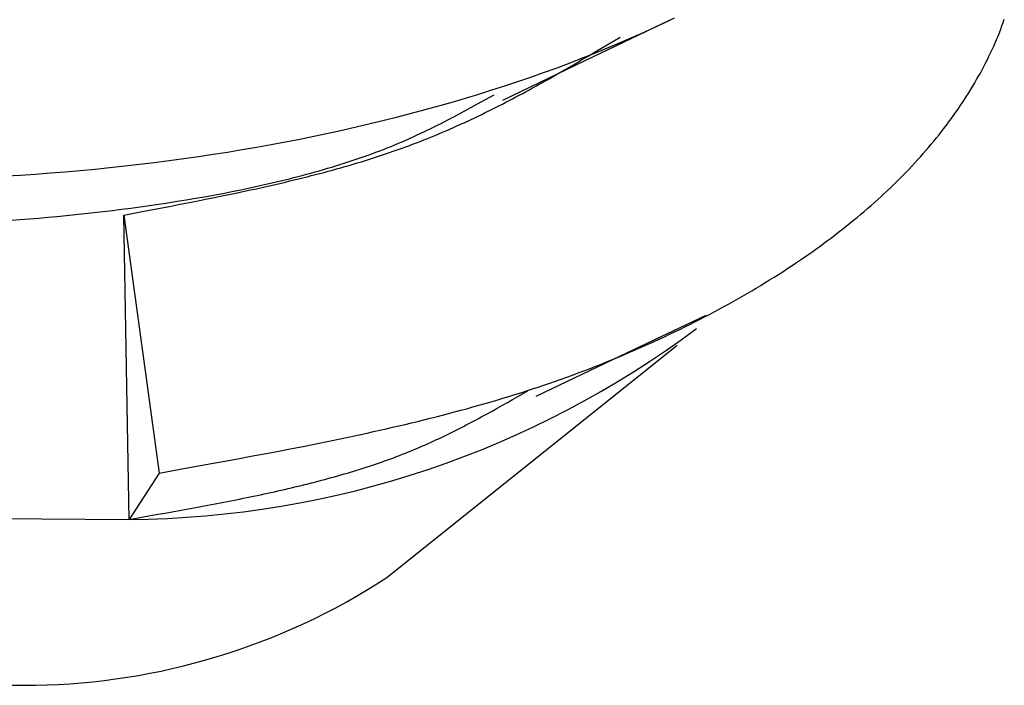
# Model space of a CAD drawing. Units: millimetres. Extents: x 0 to 841, y 0 to 594.
# Drawn here: x 323 to 323, y 446 to 446 of the extents above; entities that cross this region are included whole.
import ezdxf

# ---------------------------------------------------------------- set-up
doc = ezdxf.new("R2010")
doc.units = ezdxf.units.MM
doc.layers.add('SLD-0', color=179, linetype='Continuous')

msp = doc.modelspace()

# ---------------------------------------------------------------- linework, layer by layer
at = {"layer": 'SLD-0'}
for p, q in [((323.13758, 446.36816), (323.19945, 446.39771)), ((323.19498, 446.39555), (323.19912, 446.39751)), ((323.19912, 446.39751), (323.20322, 446.39949)), ((323.44432, 446.39604), (323.44518, 446.39854)), ((323.17818, 446.38784), (323.18242, 446.38975)), ((323.18242, 446.38975), (323.18664, 446.39167)), ((323.18664, 446.39167), (323.19082, 446.3936)), ((323.19082, 446.3936), (323.19498, 446.39555)), ((323.44156, 446.38858), (323.44252, 446.39106)), ((323.44252, 446.39106), (323.44344, 446.39355)), ((323.44344, 446.39355), (323.44432, 446.39604)), ((323.15376, 446.37979), (323.16314, 446.38541)), ((323.16095, 446.38035), (323.16962, 446.38407)), ((323.16962, 446.38407), (323.17391, 446.38595)), ((323.17391, 446.38595), (323.17818, 446.38784)), ((323.43849, 446.38113), (323.43955, 446.38361)), ((323.43955, 446.38361), (323.44057, 446.38609)), ((323.44057, 446.38609), (323.44156, 446.38858)), ((323.14332, 446.37309), (323.15218, 446.37669)), ((323.14436, 446.37418), (323.14906, 446.37698)), ((323.14906, 446.37698), (323.15376, 446.37979)), ((323.15218, 446.37669), (323.16095, 446.38035)), ((323.43513, 446.37372), (323.43628, 446.37619)), ((323.43628, 446.37619), (323.4374, 446.37866)), ((323.4374, 446.37866), (323.43849, 446.38113)), ((323.07709, 446.3392), (323.13758, 446.36816)), ((323.1253, 446.36608), (323.13436, 446.36955)), ((323.1302, 446.36582), (323.13493, 446.3686)), ((323.13436, 446.36955), (323.14332, 446.37309)), ((323.13493, 446.3686), (323.13965, 446.37139)), ((323.13965, 446.37139), (323.14436, 446.37418)), ((323.43149, 446.36634), (323.43273, 446.3688)), ((323.43273, 446.3688), (323.43394, 446.37126)), ((323.43394, 446.37126), (323.43513, 446.37372)), ((323.10692, 446.35931), (323.11616, 446.36266)), ((323.11591, 446.35755), (323.12069, 446.36029)), ((323.11616, 446.36266), (323.1253, 446.36608)), ((323.12069, 446.36029), (323.12545, 446.36305)), ((323.12545, 446.36305), (323.1302, 446.36582)), ((323.42759, 446.35901), (323.42891, 446.36145)), ((323.42891, 446.36145), (323.43021, 446.36389)), ((323.43021, 446.36389), (323.43149, 446.36634)), ((323.0882, 446.3528), (323.0976, 446.35602)), ((323.0976, 446.35602), (323.10692, 446.35931)), ((323.1063, 446.3521), (323.11111, 446.35482)), ((323.11111, 446.35482), (323.11591, 446.35755)), ((323.42344, 446.35172), (323.42485, 446.35415)), ((323.42485, 446.35415), (323.42623, 446.35657)), ((323.42623, 446.35657), (323.42759, 446.35901)), ((323.05949, 446.34354), (323.06914, 446.34656)), ((323.06914, 446.34656), (323.07871, 446.34965)), ((323.07871, 446.34965), (323.0882, 446.3528)), ((323.09414, 446.3454), (323.09659, 446.34673)), ((323.09659, 446.34673), (323.09902, 446.34807)), ((323.09902, 446.34807), (323.10145, 446.34941)), ((323.10145, 446.34941), (323.10388, 446.35075)), ((323.10388, 446.35075), (323.1063, 446.3521)), ((323.41905, 446.34449), (323.42054, 446.34689)), ((323.42054, 446.34689), (323.422, 446.3493)), ((323.422, 446.3493), (323.42344, 446.35172)), ((323.03998, 446.3377), (323.04977, 446.34059)), ((323.04977, 446.34059), (323.05949, 446.34354)), ((323.06114, 446.33774), (323.07077, 446.34308)), ((323.07933, 446.33754), (323.08182, 446.33884)), ((323.08182, 446.33884), (323.0843, 446.34014)), ((323.0843, 446.34014), (323.08677, 446.34145)), ((323.08677, 446.34145), (323.08924, 446.34276)), ((323.08924, 446.34276), (323.09169, 446.34408)), ((323.09169, 446.34408), (323.09414, 446.3454)), ((323.41443, 446.3373), (323.416, 446.33969)), ((323.416, 446.33969), (323.41754, 446.34209)), ((323.41754, 446.34209), (323.41905, 446.34449)), ((323.01017, 446.32946), (323.02017, 446.33214)), ((323.02017, 446.33214), (323.03011, 446.33489)), ((323.03011, 446.33489), (323.03998, 446.3377)), ((323.0466, 446.32979), (323.05147, 446.33242)), ((323.05147, 446.33242), (323.05632, 446.33507)), ((323.05632, 446.33507), (323.06114, 446.33774)), ((323.06675, 446.33117), (323.06928, 446.33243)), ((323.06928, 446.33243), (323.07181, 446.3337)), ((323.07181, 446.3337), (323.07432, 446.33497)), ((323.07432, 446.33497), (323.07683, 446.33626)), ((323.07683, 446.33626), (323.07933, 446.33754)), ((323.40956, 446.33017), (323.41121, 446.33254)), ((323.41121, 446.33254), (323.41283, 446.33492)), ((323.41283, 446.33492), (323.41443, 446.3373)), ((322.97979, 446.32184), (322.98998, 446.32431)), ((322.98998, 446.32431), (323.00011, 446.32685)), ((323.00011, 446.32685), (323.01017, 446.32946)), ((323.03177, 446.32202), (323.03676, 446.32458)), ((323.03676, 446.32458), (323.0417, 446.32717)), ((323.0417, 446.32717), (323.0466, 446.32979)), ((323.05133, 446.32377), (323.05393, 446.32499)), ((323.05393, 446.32499), (323.05651, 446.32621)), ((323.05651, 446.32621), (323.05909, 446.32744)), ((323.05909, 446.32744), (323.06165, 446.32867)), ((323.06165, 446.32867), (323.0642, 446.32992)), ((323.0642, 446.32992), (323.06675, 446.33117)), ((323.40445, 446.32309), (323.40618, 446.32544)), ((323.40618, 446.32544), (323.40789, 446.3278)), ((323.40789, 446.3278), (323.40956, 446.33017)), ((322.94889, 446.31485), (322.95925, 446.31711)), ((322.95925, 446.31711), (322.96955, 446.31944)), ((322.96955, 446.31944), (322.97979, 446.32184)), ((323.01908, 446.31576), (323.02165, 446.31699)), ((323.02165, 446.31699), (323.0242, 446.31824)), ((323.0242, 446.31824), (323.02674, 446.31949)), ((323.02674, 446.31949), (323.02926, 446.32075)), ((323.02926, 446.32075), (323.03177, 446.32202)), ((323.03552, 446.31668), (323.03818, 446.31784)), ((323.03818, 446.31784), (323.04084, 446.31901)), ((323.04084, 446.31901), (323.04348, 446.32019)), ((323.04348, 446.32019), (323.04611, 446.32137)), ((323.04611, 446.32137), (323.04873, 446.32257)), ((323.04873, 446.32257), (323.05133, 446.32377)), ((323.3991, 446.31606), (323.40091, 446.3184)), ((323.40091, 446.3184), (323.4027, 446.32074)), ((323.4027, 446.32074), (323.40445, 446.32309)), ((322.91754, 446.3085), (322.92804, 446.31055)), ((322.92804, 446.31055), (322.93849, 446.31266)), ((322.93849, 446.31266), (322.94889, 446.31485)), ((323.00329, 446.3086), (323.00597, 446.30976)), ((323.00597, 446.30976), (323.00863, 446.31094)), ((323.00863, 446.31094), (323.01127, 446.31213)), ((323.01127, 446.31213), (323.01389, 446.31333)), ((323.01389, 446.31333), (323.01649, 446.31454)), ((323.01649, 446.31454), (323.01908, 446.31576)), ((323.01649, 446.30886), (323.01925, 446.30994)), ((323.01925, 446.30994), (323.02199, 446.31104)), ((323.02199, 446.31104), (323.02472, 446.31215)), ((323.02472, 446.31215), (323.02744, 446.31327)), ((323.02744, 446.31327), (323.03014, 446.3144)), ((323.03014, 446.3144), (323.03284, 446.31554)), ((323.03284, 446.31554), (323.03552, 446.31668)), ((323.3935, 446.30909), (323.39539, 446.31141)), ((323.39539, 446.31141), (323.39726, 446.31373)), ((323.39726, 446.31373), (323.3991, 446.31606)), ((322.87512, 446.30104), (322.88579, 446.30279)), ((322.88579, 446.30279), (322.89641, 446.30462)), ((322.89641, 446.30462), (322.90699, 446.30653)), ((322.90699, 446.30653), (322.91754, 446.3085)), ((322.98676, 446.30191), (322.98957, 446.30299)), ((322.98957, 446.30299), (322.99236, 446.30408)), ((322.99236, 446.30408), (322.99512, 446.30519)), ((322.99512, 446.30519), (322.99787, 446.30631)), ((322.99676, 446.30157), (322.99962, 446.30257)), ((322.99787, 446.30631), (323.00059, 446.30745)), ((322.99962, 446.30257), (323.00247, 446.30359)), ((323.00059, 446.30745), (323.00329, 446.3086)), ((323.00247, 446.30359), (323.0053, 446.30462)), ((323.0053, 446.30462), (323.00812, 446.30566)), ((323.00812, 446.30566), (323.01092, 446.30672)), ((323.01092, 446.30672), (323.01371, 446.30778)), ((323.01371, 446.30778), (323.01649, 446.30886)), ((323.38766, 446.30217), (323.38963, 446.30447)), ((323.38963, 446.30447), (323.39158, 446.30677)), ((323.39158, 446.30677), (323.3935, 446.30909)), ((322.83215, 446.29473), (322.84294, 446.2962)), ((322.84294, 446.2962), (322.8537, 446.29774)), ((322.8537, 446.29774), (322.86443, 446.29935)), ((322.86443, 446.29935), (322.87512, 446.30104)), ((322.96655, 446.29472), (322.9695, 446.29571)), ((322.9695, 446.29571), (322.97242, 446.29671)), ((322.97242, 446.29671), (322.97533, 446.29773)), ((322.97533, 446.29773), (322.97822, 446.29875)), ((322.97629, 446.29485), (322.97926, 446.29578)), ((322.97822, 446.29875), (322.98109, 446.29979)), ((322.97926, 446.29578), (322.98221, 446.29671)), ((322.98109, 446.29979), (322.98393, 446.30084)), ((322.98221, 446.29671), (322.98515, 446.29766)), ((322.98393, 446.30084), (322.98676, 446.30191)), ((322.98515, 446.29766), (322.98807, 446.29862)), ((322.98807, 446.29862), (322.99098, 446.29959)), ((322.99098, 446.29959), (322.99388, 446.30057)), ((322.99388, 446.30057), (322.99676, 446.30157)), ((323.37948, 446.29303), (323.38157, 446.2953)), ((323.38157, 446.2953), (323.38362, 446.29758)), ((323.38362, 446.29758), (323.38565, 446.29987)), ((323.38565, 446.29987), (323.38766, 446.30217)), ((322.76696, 446.28749), (322.77787, 446.28852)), ((322.77787, 446.28852), (322.78876, 446.28961)), ((322.78876, 446.28961), (322.79964, 446.29078)), ((322.79964, 446.29078), (322.8105, 446.29203)), ((322.8105, 446.29203), (322.82134, 446.29334)), ((322.82134, 446.29334), (322.83215, 446.29473)), ((322.94239, 446.28729), (322.94547, 446.28817)), ((322.94547, 446.28817), (322.94853, 446.28907)), ((322.94853, 446.28907), (322.95158, 446.28998)), ((322.95158, 446.28998), (322.9546, 446.29091)), ((322.95208, 446.2878), (322.95515, 446.28864)), ((322.9546, 446.29091), (322.95762, 446.29184)), ((322.95515, 446.28864), (322.95821, 446.2895)), ((322.95762, 446.29184), (322.96061, 446.29279)), ((322.95821, 446.2895), (322.96126, 446.29037)), ((322.96061, 446.29279), (322.96359, 446.29375)), ((322.96126, 446.29037), (322.96429, 446.29124)), ((322.96359, 446.29375), (322.96655, 446.29472)), ((322.96429, 446.29124), (322.96731, 446.29213)), ((322.96731, 446.29213), (322.97032, 446.29303)), ((322.97032, 446.29303), (322.97331, 446.29393)), ((322.97331, 446.29393), (322.97629, 446.29485)), ((323.37306, 446.28623), (323.37523, 446.28849)), ((323.37523, 446.28849), (323.37737, 446.29075)), ((323.37737, 446.29075), (323.37948, 446.29303)), ((322.71231, 446.28348), (322.72325, 446.28414)), ((322.72325, 446.28414), (322.73418, 446.28487)), ((322.73418, 446.28487), (322.74511, 446.28567)), ((322.74511, 446.28567), (322.75604, 446.28655)), ((322.75604, 446.28655), (322.76696, 446.28749)), ((322.91407, 446.27985), (322.91727, 446.28063)), ((322.91727, 446.28063), (322.92046, 446.28142)), ((322.92046, 446.28142), (322.92363, 446.28222)), ((322.92363, 446.28222), (322.92679, 446.28304)), ((322.92396, 446.28055), (322.92713, 446.28132)), ((322.92679, 446.28304), (322.92994, 446.28386)), ((322.92713, 446.28132), (322.93029, 446.2821)), ((322.92994, 446.28386), (322.93307, 446.2847)), ((322.93029, 446.2821), (322.93343, 446.28289)), ((322.93307, 446.2847), (322.9362, 446.28555)), ((322.93343, 446.28289), (322.93657, 446.28369)), ((322.9362, 446.28555), (322.9393, 446.28641)), ((322.93657, 446.28369), (322.93969, 446.28449)), ((322.9393, 446.28641), (322.94239, 446.28729)), ((322.93969, 446.28449), (322.94281, 446.28531)), ((322.94281, 446.28531), (322.94591, 446.28613)), ((322.94591, 446.28613), (322.949, 446.28696)), ((322.949, 446.28696), (322.95208, 446.2878)), ((323.36638, 446.2795), (323.36864, 446.28174)), ((323.36864, 446.28174), (323.37086, 446.28398)), ((323.37086, 446.28398), (323.37306, 446.28623)), ((322.88481, 446.27333), (322.89138, 446.2747)), ((322.89138, 446.2747), (322.89792, 446.27612)), ((322.89183, 446.27318), (322.89508, 446.27389)), ((322.89508, 446.27389), (322.89832, 446.2746)), ((322.89792, 446.27612), (322.90441, 446.27758)), ((322.89832, 446.2746), (322.90156, 446.27532)), ((322.90156, 446.27532), (322.90478, 446.27605)), ((322.90441, 446.27758), (322.90764, 446.27832)), ((322.90478, 446.27605), (322.908, 446.27678)), ((322.90764, 446.27832), (322.91086, 446.27908)), ((322.908, 446.27678), (322.91121, 446.27752)), ((322.91086, 446.27908), (322.91407, 446.27985)), ((322.91121, 446.27752), (322.91441, 446.27827)), ((322.91441, 446.27827), (322.91761, 446.27902)), ((322.91761, 446.27902), (322.92079, 446.27978)), ((322.92079, 446.27978), (322.92396, 446.28055)), ((323.35946, 446.27281), (323.36179, 446.27504)), ((323.36179, 446.27504), (323.3641, 446.27726)), ((323.3641, 446.27726), (323.36638, 446.2795)), ((322.84477, 446.26595), (322.8515, 446.26709)), ((322.8515, 446.26709), (322.85821, 446.26826)), ((322.85238, 446.26502), (322.85901, 446.26634)), ((322.85821, 446.26826), (322.8649, 446.26946)), ((322.85901, 446.26634), (322.86561, 446.26767)), ((322.8649, 446.26946), (322.87157, 446.27071)), ((322.86561, 446.26767), (322.8722, 446.26902)), ((322.87157, 446.27071), (322.8782, 446.272)), ((322.8722, 446.26902), (322.87877, 446.27039)), ((322.8782, 446.272), (322.88481, 446.27333)), ((322.87877, 446.27039), (322.88205, 446.27108)), ((322.88205, 446.27108), (322.88532, 446.27177)), ((322.88532, 446.27177), (322.88858, 446.27247)), ((322.88858, 446.27247), (322.89183, 446.27318)), ((323.34983, 446.26399), (323.35228, 446.26619)), ((323.35228, 446.26619), (323.3547, 446.26839)), ((323.3547, 446.26839), (323.35709, 446.2706)), ((323.35709, 446.2706), (323.35946, 446.27281)), ((322.79059, 446.2582), (322.79737, 446.25905)), ((322.79737, 446.25905), (322.80415, 446.25993)), ((322.80415, 446.25993), (322.81093, 446.26085)), ((322.81093, 446.26085), (322.81772, 446.2618)), ((322.81772, 446.2618), (322.82449, 446.26278)), ((322.81904, 446.25858), (322.82573, 446.25985)), ((322.82449, 446.26278), (322.83126, 446.2638)), ((322.82573, 446.25985), (322.83241, 446.26113)), ((322.83126, 446.2638), (322.83802, 446.26486)), ((322.83241, 446.26113), (322.83908, 446.26242)), ((322.83802, 446.26486), (322.84477, 446.26595)), ((322.83908, 446.26242), (322.84574, 446.26371)), ((322.84574, 446.26371), (322.85238, 446.26502)), ((323.34232, 446.25745), (323.34485, 446.25962)), ((323.34485, 446.25962), (323.34736, 446.26181)), ((323.34736, 446.26181), (323.34983, 446.26399)), ((322.72301, 446.25148), (322.72975, 446.252)), ((322.72975, 446.252), (322.73649, 446.25256)), ((322.73649, 446.25256), (322.74324, 446.25315)), ((322.74324, 446.25315), (322.74999, 446.25377)), ((322.74999, 446.25377), (322.75674, 446.25443)), ((322.75674, 446.25443), (322.7635, 446.25512)), ((322.7635, 446.25512), (322.77027, 446.25584)), ((322.77027, 446.25584), (322.77704, 446.25659)), ((322.77704, 446.25659), (322.78381, 446.25738)), ((322.78381, 446.25738), (322.79059, 446.2582)), ((322.79896, 446.25478), (322.81235, 446.25731)), ((322.79896, 446.25478), (322.82485, 446.06553)), ((322.80288, 446.03149), (322.79896, 446.25478)), ((322.81235, 446.25731), (322.81904, 446.25858)), ((323.33455, 446.25095), (323.33716, 446.25311)), ((323.33716, 446.25311), (323.33975, 446.25528)), ((323.33975, 446.25528), (323.34232, 446.25745)), ((322.71628, 446.25098), (322.72301, 446.25148)), ((323.32378, 446.24239), (323.32652, 446.24452)), ((323.32652, 446.24452), (323.32922, 446.24666)), ((323.32922, 446.24666), (323.3319, 446.2488)), ((323.3319, 446.2488), (323.33455, 446.25095)), ((323.31541, 446.23603), (323.31823, 446.23815)), ((323.31823, 446.23815), (323.32102, 446.24027)), ((323.32102, 446.24027), (323.32378, 446.24239)), ((323.30678, 446.22974), (323.30969, 446.23183)), ((323.30969, 446.23183), (323.31257, 446.23393)), ((323.31257, 446.23393), (323.31541, 446.23603)), ((323.29487, 446.22144), (323.29789, 446.2235)), ((323.29789, 446.2235), (323.30088, 446.22557)), ((323.30088, 446.22557), (323.30385, 446.22765)), ((323.30385, 446.22765), (323.30678, 446.22974)), ((323.28564, 446.21529), (323.28874, 446.21733)), ((323.28874, 446.21733), (323.29182, 446.21938)), ((323.29182, 446.21938), (323.29487, 446.22144)), ((323.27294, 446.2072), (323.27616, 446.20921)), ((323.27616, 446.20921), (323.27934, 446.21123)), ((323.27934, 446.21123), (323.28251, 446.21325)), ((323.28251, 446.21325), (323.28564, 446.21529)), ((323.25981, 446.19925), (323.26313, 446.20122)), ((323.26313, 446.20122), (323.26643, 446.2032)), ((323.26643, 446.2032), (323.2697, 446.2052)), ((323.2697, 446.2052), (323.27294, 446.2072)), ((323.24969, 446.19338), (323.25309, 446.19533)), ((323.25309, 446.19533), (323.25646, 446.19728)), ((323.25646, 446.19728), (323.25981, 446.19925)), ((323.23583, 446.1857), (323.23933, 446.18761)), ((323.23933, 446.18761), (323.24281, 446.18952)), ((323.24281, 446.18952), (323.24626, 446.19145)), ((323.24626, 446.19145), (323.24969, 446.19338)), ((323.16359, 446.1514), (323.22638, 446.18136)), ((323.22157, 446.17819), (323.22517, 446.18005)), ((323.22517, 446.18005), (323.22875, 446.18192)), ((323.22875, 446.18192), (323.2323, 446.18381)), ((323.2323, 446.18381), (323.23583, 446.1857)), ((323.20692, 446.17087), (323.21062, 446.17268)), ((323.21062, 446.17268), (323.21429, 446.17451)), ((323.21429, 446.17451), (323.21794, 446.17634)), ((323.21794, 446.17634), (323.22157, 446.17819)), ((323.1919, 446.16374), (323.19569, 446.1655)), ((323.19569, 446.1655), (323.19946, 446.16728)), ((323.19946, 446.16728), (323.2032, 446.16907)), ((323.2032, 446.16907), (323.20692, 446.17087)), ((322.992, 445.9888), (323.20507, 446.15933)), ((323.17652, 446.15682), (323.1804, 446.15853)), ((323.1804, 446.15853), (323.18425, 446.16025)), ((323.18425, 446.16025), (323.18809, 446.16199)), ((323.18809, 446.16199), (323.1919, 446.16374)), ((323.10169, 446.12184), (323.16359, 446.1514)), ((323.16078, 446.15012), (323.16474, 446.15177)), ((323.16474, 446.15177), (323.16869, 446.15344)), ((323.16869, 446.15344), (323.17261, 446.15512)), ((323.17261, 446.15512), (323.17652, 446.15682)), ((323.14063, 446.14207), (323.1447, 446.14365)), ((323.1447, 446.14365), (323.14875, 446.14525)), ((323.14875, 446.14525), (323.15278, 446.14685)), ((323.15278, 446.14685), (323.15679, 446.14848)), ((323.15679, 446.14848), (323.16078, 446.15012)), ((323.12414, 446.13591), (323.12829, 446.13743)), ((323.12829, 446.13743), (323.13242, 446.13896)), ((323.13242, 446.13896), (323.13654, 446.14051)), ((323.13654, 446.14051), (323.14063, 446.14207)), ((323.10309, 446.12858), (323.10734, 446.13002)), ((323.10734, 446.13002), (323.11157, 446.13146)), ((323.11157, 446.13146), (323.11578, 446.13293)), ((323.11578, 446.13293), (323.11997, 446.13441)), ((323.11997, 446.13441), (323.12414, 446.13591)), ((323.07722, 446.12035), (323.08158, 446.12168)), ((323.08158, 446.12168), (323.08592, 446.12303)), ((323.08592, 446.12303), (323.09024, 446.12439)), ((323.08805, 446.12158), (323.09549, 446.12584)), ((323.09024, 446.12439), (323.09454, 446.12577)), ((323.09454, 446.12577), (323.09883, 446.12717)), ((323.09883, 446.12717), (323.10309, 446.12858)), ((323.05519, 446.11396), (323.05963, 446.11521)), ((323.05963, 446.11521), (323.06405, 446.11647)), ((323.06405, 446.11647), (323.06846, 446.11775)), ((323.06846, 446.11775), (323.07285, 446.11904)), ((323.07285, 446.11904), (323.07722, 446.12035)), ((323.07309, 446.11312), (323.07685, 446.11523)), ((323.07685, 446.11523), (323.08059, 446.11734)), ((323.08059, 446.11734), (323.08432, 446.11946)), ((323.08432, 446.11946), (323.08805, 446.12158)), ((323.02824, 446.1068), (323.03277, 446.10795)), ((323.03277, 446.10795), (323.03728, 446.10913)), ((323.03728, 446.10913), (323.04178, 446.11031)), ((323.04178, 446.11031), (323.04627, 446.11152)), ((323.04627, 446.11152), (323.05074, 446.11273)), ((323.05074, 446.11273), (323.05519, 446.11396)), ((323.06175, 446.10687), (323.06555, 446.10894)), ((323.06555, 446.10894), (323.06933, 446.11102)), ((323.06933, 446.11102), (323.07309, 446.11312)), ((322.99618, 446.09904), (323.0008, 446.10011)), ((323.0008, 446.10011), (323.0054, 446.1012)), ((323.0054, 446.1012), (323.01, 446.10229)), ((323.01, 446.10229), (323.01458, 446.1034)), ((323.01458, 446.1034), (323.01914, 446.10452)), ((323.01914, 446.10452), (323.0237, 446.10565)), ((323.0237, 446.10565), (323.02824, 446.1068)), ((323.0483, 446.09974), (323.05024, 446.10075)), ((323.05024, 446.10075), (323.05217, 446.10176)), ((323.05217, 446.10176), (323.0541, 446.10277)), ((323.0541, 446.10277), (323.05602, 446.10379)), ((323.05602, 446.10379), (323.05794, 446.10481)), ((323.05794, 446.10481), (323.05985, 446.10584)), ((323.05985, 446.10584), (323.06175, 446.10687)), ((322.96357, 446.09184), (322.96826, 446.09284)), ((322.96826, 446.09284), (322.97294, 446.09385)), ((322.97294, 446.09385), (322.97761, 446.09486)), ((322.97761, 446.09486), (322.98227, 446.09589)), ((322.98227, 446.09589), (322.98692, 446.09693)), ((322.98692, 446.09693), (322.99156, 446.09798)), ((322.99156, 446.09798), (322.99618, 446.09904)), ((323.03253, 446.0919), (323.03453, 446.09286)), ((323.03453, 446.09286), (323.03652, 446.09383)), ((323.03652, 446.09383), (323.0385, 446.0948)), ((323.0385, 446.0948), (323.04048, 446.09578)), ((323.04048, 446.09578), (323.04245, 446.09676)), ((323.04245, 446.09676), (323.0444, 446.09775)), ((323.0444, 446.09775), (323.04636, 446.09874)), ((323.04636, 446.09874), (323.0483, 446.09974)), ((322.9305, 446.08508), (322.93999, 446.08697)), ((322.93999, 446.08697), (322.94944, 446.08889)), ((322.94944, 446.08889), (322.95887, 446.09085)), ((322.95887, 446.09085), (322.96357, 446.09184)), ((323.01829, 446.08539), (323.02035, 446.0863)), ((323.02035, 446.0863), (323.02241, 446.08721)), ((323.02241, 446.08721), (323.02445, 446.08814)), ((323.02445, 446.08814), (323.02649, 446.08907)), ((323.02649, 446.08907), (323.02851, 446.09001)), ((323.02851, 446.09001), (323.03053, 446.09095)), ((323.03053, 446.09095), (323.03253, 446.0919)), ((322.89229, 446.07776), (322.90188, 446.07956)), ((322.90188, 446.07956), (322.91144, 446.08137)), ((322.91144, 446.08137), (322.92098, 446.08321)), ((322.92098, 446.08321), (322.9305, 446.08508)), ((322.99921, 446.0776), (323.00138, 446.07843)), ((323.00138, 446.07843), (323.00353, 446.07927)), ((323.00353, 446.07927), (323.00568, 446.08012)), ((323.00568, 446.08012), (323.00781, 446.08097)), ((323.00781, 446.08097), (323.00993, 446.08184)), ((323.00993, 446.08184), (323.01203, 446.08271)), ((323.01203, 446.08271), (323.01413, 446.0836)), ((323.01413, 446.0836), (323.01622, 446.08449)), ((323.01622, 446.08449), (323.01829, 446.08539)), ((322.84415, 446.06899), (322.86344, 446.07247)), ((322.86344, 446.07247), (322.87307, 446.07422)), ((322.87307, 446.07422), (322.88269, 446.07598)), ((322.88269, 446.07598), (322.89229, 446.07776)), ((322.9792, 446.07054), (322.98146, 446.07129)), ((322.98146, 446.07129), (322.98372, 446.07205)), ((322.98372, 446.07205), (322.98597, 446.07282)), ((322.98597, 446.07282), (322.9882, 446.07359)), ((322.9882, 446.07359), (322.99043, 446.07438)), ((322.99043, 446.07438), (322.99264, 446.07517)), ((322.99264, 446.07517), (322.99484, 446.07597)), ((322.99484, 446.07597), (322.99703, 446.07678)), ((322.99703, 446.07678), (322.99921, 446.0776)), ((322.82485, 446.06553), (322.80288, 446.03149)), ((322.82485, 446.06553), (322.84415, 446.06899)), ((322.95596, 446.06346), (322.95833, 446.06413)), ((322.95833, 446.06413), (322.96069, 446.06481)), ((322.96069, 446.06481), (322.96303, 446.0655)), ((322.96303, 446.0655), (322.96537, 446.0662)), ((322.96537, 446.0662), (322.9677, 446.0669)), ((322.9677, 446.0669), (322.97002, 446.06761)), ((322.97002, 446.06761), (322.97233, 446.06833)), ((322.97233, 446.06833), (322.97463, 446.06906)), ((322.97463, 446.06906), (322.97692, 446.0698)), ((322.97692, 446.0698), (322.9792, 446.07054)), ((322.92937, 446.05646), (322.93182, 446.05707)), ((322.93182, 446.05707), (322.93427, 446.05768)), ((322.93427, 446.05768), (322.93672, 446.0583)), ((322.93672, 446.0583), (322.93915, 446.05892)), ((322.93915, 446.05892), (322.94158, 446.05955)), ((322.94158, 446.05955), (322.944, 446.06018)), ((322.944, 446.06018), (322.94641, 446.06082)), ((322.94641, 446.06082), (322.94881, 446.06147)), ((322.94881, 446.06147), (322.9512, 446.06213)), ((322.9512, 446.06213), (322.95359, 446.06279)), ((322.95359, 446.06279), (322.95596, 446.06346)), ((322.89681, 446.04907), (322.89935, 446.04961)), ((322.89935, 446.04961), (322.90188, 446.05016)), ((322.90188, 446.05016), (322.90441, 446.05071)), ((322.90441, 446.05071), (322.90694, 446.05126)), ((322.90694, 446.05126), (322.90946, 446.05182)), ((322.90946, 446.05182), (322.91197, 446.05238)), ((322.91197, 446.05238), (322.91447, 446.05295)), ((322.91447, 446.05295), (322.91697, 446.05352)), ((322.91697, 446.05352), (322.91947, 446.0541)), ((322.91947, 446.0541), (322.92195, 446.05468)), ((322.92195, 446.05468), (322.92443, 446.05527)), ((322.92443, 446.05527), (322.9269, 446.05586)), ((322.9269, 446.05586), (322.92937, 446.05646)), ((322.86073, 446.04189), (322.86593, 446.04288)), ((322.86593, 446.04288), (322.87112, 446.04388)), ((322.87112, 446.04388), (322.87629, 446.04489)), ((322.87629, 446.04489), (322.88145, 446.04591)), ((322.88145, 446.04591), (322.88402, 446.04643)), ((322.88402, 446.04643), (322.88659, 446.04695)), ((322.88659, 446.04695), (322.88915, 446.04747)), ((322.88915, 446.04747), (322.89171, 446.048)), ((322.89171, 446.048), (322.89426, 446.04853)), ((322.89426, 446.04853), (322.89681, 446.04907)), ((322.81344, 446.03335), (322.824, 446.03521)), ((322.824, 446.03521), (322.82927, 446.03615)), ((322.82927, 446.03615), (322.83453, 446.03709)), ((322.83453, 446.03709), (322.83979, 446.03803)), ((322.83979, 446.03803), (322.84504, 446.03898)), ((322.84504, 446.03898), (322.85028, 446.03994)), ((322.85028, 446.03994), (322.85551, 446.04091)), ((322.85551, 446.04091), (322.86073, 446.04189)), ((322.60101, 446.03299), (322.80288, 446.03149)), ((322.80288, 446.03149), (322.81344, 446.03335))]:
    msp.add_line(p, q, dxfattribs=at)
for centre, radius, start, end in [((322.79791, 446.73565), 0.70417, 270.4039, 306.76044), ((322.72551, 446.39852), 0.48876, 238.97272, 303.04026)]:
    msp.add_arc(centre, radius, start, end, dxfattribs=at)

doc.saveas('drawing.dxf')
